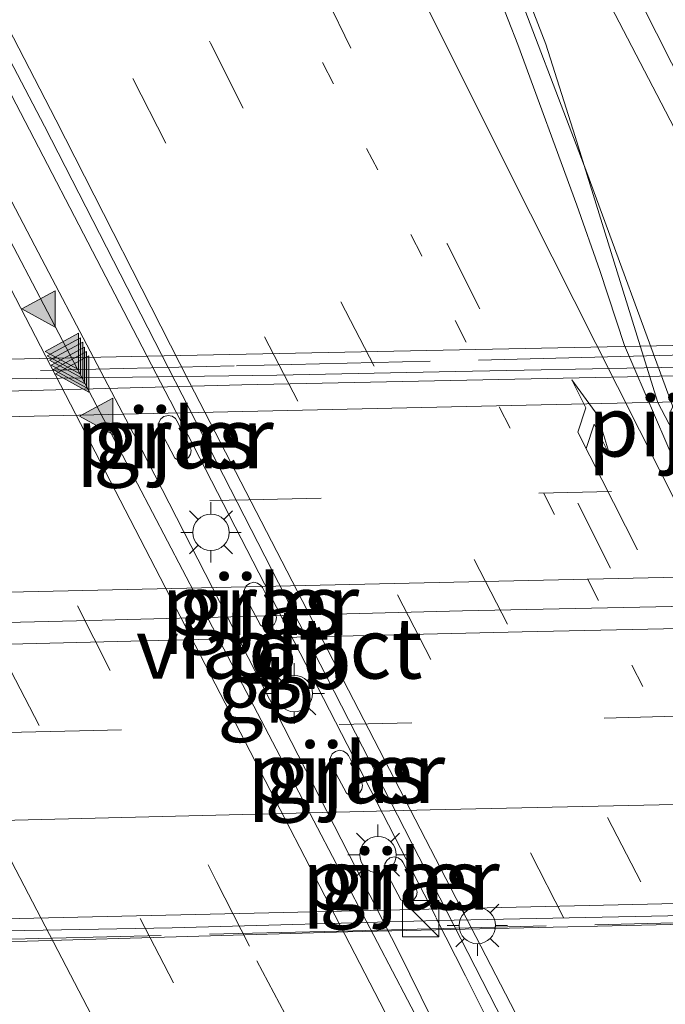
# Model space of a CAD drawing. Units: metres. Extents: x 119990 to 130012, y 474999 to 481251.
# Drawn here: x 125041 to 125067, y 477629 to 477670 of the extents above; entities that cross this region are included whole.
import ezdxf
from ezdxf.enums import TextEntityAlignment as Align

# ---------------------------------------------------------------- set-up
doc = ezdxf.new("R2010")
doc.units = ezdxf.units.M
for name, pattern in [('IE-TERREINAFSCHEIDING', [10, 8, -2]), ('VW-1-3_STREEP', [4, 1, -3]), ('VW-3-9_STREEP', [12, 3, -9])]:
    doc.linetypes.add(name, pattern=pattern)
doc.layers.get('0').update_dxf_attribs({"lineweight": 25})
for name, color, linetype, lineweight in [('B-ME-BV-GELEIDECONSTRUCTIE-BARRIER-L-B1', 213, 'BV-STEPBARRIER', 18), ('B-ME-BV-GELEIDECONSTRUCTIE-GELEIDERAIL-L-B1', 213, 'BV-GELEIDERAIL', 18), ('B-ME-BV-GELEIDECONSTRUCTIE-GELEIDERAIL-L-B2', 213, 'BV-GELEIDERAIL', 18), ('B-ME-IE-GRASLAND-GV-B6', 93, 'Continuous', 18), ('B-ME-IE-INRICHTINGSELEMENT-S-B1', 253, 'Continuous', 18), ('B-ME-IE-MEUBILAIR_WEGMEUBILAIR-LICHTMAST-S-B1', 8, 'Continuous', 18), ('B-ME-IE-MEUBILAIR_WEGMEUBILAIR-LICHTMAST-S-B2', 8, 'Continuous', 18), ('B-ME-IE-TERREINAFSCHEIDING-RASTERHEKWERK-L-B2', 8, 'IE-TERREINAFSCHEIDING', 18), ('B-ME-KW-PIJLER-GV-B6', 173, 'Continuous', 18), ('B-ME-KW-VIADUCT-GV-B7', 173, 'Continuous', 18), ('B-ME-VH-VERH_SOORT-BITUMEN-GV-B6', 8, 'IE-TERREINAFSCHEIDING-NATUURLIJK-HOUTWAL', 18), ('B-ME-VH-VERH_SOORT-BITUMEN-GV-B7', 8, 'IE-TERREINAFSCHEIDING-NATUURLIJK-HOUTWAL', 18), ('B-ME-VW-MARKERING-13STREEP-045-L-B1', 255, 'VW-1-3_STREEP', 18), ('B-ME-VW-MARKERING-39STREEP-015-L-B1', 255, 'VW-3-9_STREEP', 18), ('B-ME-VW-MARKERING-39STREEP-015-L-B2', 255, 'VW-3-9_STREEP', 18), ('B-ME-VW-MARKERING-PIJLRE750-S-B1', 7, 'Continuous', 18), ('B-ME-VW-MARKERING-STREEP-015-L-B1', 7, 'Continuous', 18), ('B-ME-VW-MARKERING-STREEP-015-L-B2', 7, 'Continuous', 18), ('B-ME-VW-MARKERING-VLAKMARK-S-B1', 7, 'Continuous', 18)]:
    doc.layers.add(name, color=color, linetype=linetype, lineweight=lineweight)
doc.styles.add('NLCS-ISO', font='NLCS-ISO.TTF')
doc.linetypes.add('BV-GELEIDERAIL', pattern='A,10,-3,[108,NLCS.SHX,S=1,R=0,X=0,Y=0],-3', length=16)
doc.linetypes.add('BV-STEPBARRIER', pattern='A,1,-1,[16,NLCS.SHX,S=1,R=0,X=-1,Y=0],1', length=3)
doc.linetypes.add('IE-TERREINAFSCHEIDING-NATUURLIJK-HOUTWAL', pattern='A,7,-1.5,[67,NLCS.SHX,S=0.75,R=45,X=0,Y=0],-1.5,7,-1.5,[70,NLCS.SHX,S=0.75,R=0,X=0,Y=0],-1.5', length=20)

# ---------------------------------------------------------------- blocks, each defined once
blk = doc.blocks.new('kast')
blk.add_line((-0.75, -0.75), (0.75, 0.75))
blk.add_lwpolyline([(-0.75, 0.75), (0.75, 0.75), (0.75, -0.75), (-0.75, -0.75)], close=True)
blk = doc.blocks.new('verfsymbol')
for color in [252, 253]:
    blk.add_hatch(color=color).paths.add_polyline_path([(0.75, -0.625), (0, 0.75), (-0.75, -0.625)])
blk.add_lwpolyline([(0.75, -0.625), (0, 0.75), (-0.75, -0.625)], close=True)
blk = doc.blocks.new('lantaarnpaal')
for p, q in [((0, 0.75), (0, 1.25)), ((-0.884, 0.884), (-0.53, 0.53)), ((0.53, 0.53), (0.884, 0.884)), ((-0.75, 0), (-1.25, 0)), ((0.75, 0), (1.25, 0)), ((-0.53, -0.53), (-0.884, -0.884)), ((0, -0.75), (0, -1.25)), ((0.53, -0.53), (0.884, -0.884))]:
    blk.add_line(p, q)
blk.add_circle((0, 0), 0.75)
blk = doc.blocks.new('pijlr')
for p, q in [((0, 0, 0.1), (5.45, 0, 0.1)), ((5.45, -0.75, 0.1), (4.7, 0, 0.1)), ((6.2, -0.75, 0.1), (5.45, 0, 0.1)), ((4, -0.75, 0.1), (5.45, -0.75, 0.1)), ((5.7, -1.05, 0.1), (4, -0.75, 0.1)), ((7.5, -0.75, 0.1), (5.7, -1.05, 0.1)), ((7.5, -0.75, 0.1), (6.2, -0.75, 0.1))]:
    blk.add_line(p, q)

msp = doc.modelspace()

# ---------------------------------------------------------------- linework, layer by layer
at = {"layer": 'B-ME-BV-GELEIDECONSTRUCTIE-BARRIER-L-B1'}
for p, q in [((125057.772, 477633.101, -1.652), (125046.798, 477654.449, -1.514)), ((125056.238, 477631.688, -1.738), (125045.28, 477653.086, -1.7))]:
    msp.add_line(p, q, dxfattribs=at)
msp.add_polyline3d([(125078.096, 477633.147, -2.306), (125076.84, 477635.434, -2.307), (125066.934, 477654.4, -2.312)], dxfattribs=at)
at = {"layer": 'B-ME-BV-GELEIDECONSTRUCTIE-GELEIDERAIL-L-B1'}
for p, q in [((125035.721, 477675.767, -1.848), (125044.885, 477658.132, -1.814)), ((125065.517, 477658.975, -2.312), (125066.931, 477654.409, -2.312)), ((125044.885, 477658.132, -1.814), (125046.789, 477654.467, -1.814)), ((125043.779, 477655.946, -1.8), (125045.276, 477653.095, -1.8)), ((125057.63, 477628.836, -1.873), (125056.238, 477631.688, -1.738))]:
    msp.add_line(p, q, dxfattribs=at)
for points in [[(125002.277, 477735.318, -1.82), (125009.679, 477721.114, -1.827), (125017.101, 477706.997, -1.823), (125024.537, 477692.745, -1.836), (125031.903, 477678.575, -1.853), (125035.641, 477671.478, -1.85), (125041.21, 477660.843, -1.8), (125043.779, 477655.946, -1.8)], [(125059.45, 477676.549, -2.383), (125060.897, 477672.864, -2.408), (125062.319, 477669.18, -2.373), (125063.534, 477665.371, -2.353), (125065.517, 477658.975, -2.312)], [(125059.908, 477628.854, -1.824), (125058.996, 477630.672, -1.852), (125057.781, 477633.083, -1.852)]]:
    msp.add_polyline3d(points, dxfattribs=at)
at = {"layer": 'B-ME-BV-GELEIDECONSTRUCTIE-GELEIDERAIL-L-B2'}
for points in [[(124985.175, 477653.582, 4.049), (125003.103, 477653.929, 3.989), (125025.685, 477654.457, 3.929), (125049.761, 477655.099, 3.914), (125080.284, 477655.733, 3.914), (125091.695, 477655.995, 3.901), (125106.176, 477656.208, 4.108)], [(125110.977, 477646.887, 3.88), (125092.19, 477646.497, 3.922), (125074.854, 477646.091, 3.877), (125058.882, 477645.76, 3.901), (125042.926, 477645.344, 3.916), (125025.601, 477644.93, 3.94), (125008.227, 477644.619, 3.91), (124990.184, 477644.172, 3.91)], [(124996.599, 477632.121, 3.716), (125004.616, 477632.221, 3.716), (125022.33, 477632.623, 3.716), (125050.263, 477633.261, 3.809), (125080.951, 477633.961, 3.878), (125092.104, 477634.214, 3.885), (125117.16, 477634.887, 3.69)]]:
    msp.add_polyline3d(points, dxfattribs=at)
at = {"layer": 'B-ME-IE-GRASLAND-GV-B6'}
for points in [[(125058.424, 477683.413, -2.753), (125067.081, 477666.758, -2.806), (125092.331, 477618.147, -2.727), (125099.288, 477604.847, -2.748), (125108.464, 477587.276, -2.776), (125119.168, 477567.644, -2.769)], [(125181.504, 477383.51, -2.117), (125176.103, 477394.304, -2.194), (125170.887, 477404.921, -2.251), (125165.214, 477415.577, -2.322), (125159.569, 477426.098, -2.381), (125157.255, 477430.592, -2.404), (125154.252, 477436.758, -2.445), (125152.068, 477441.299, -2.452), (125149.134, 477447.523, -2.491), (125143.781, 477458.464, -2.527), (125138.637, 477469.149, -2.554), (125133.373, 477480.005, -2.551), (125130.777, 477485.275, -2.547), (125129.718, 477487.431, -2.549), (125118.915, 477509.248, -2.564), (125107.71, 477531.485, -2.543), (125096.679, 477552.824, -2.564), (125086.18, 477572.857, -2.557), (125075.16, 477594.107, -2.567), (125068.407, 477606.985, -2.556), (125057.23, 477628.486, -2.583), (125039.878, 477661.666, -2.584), (125029.276, 477682.239, -2.568)], [(125036.05, 477676.435, -2.63), (125041.604, 477665.796, -2.599)], [(125067.5519, 477654.2251, -3.0475), (125064.012, 477663.875, -3.088), (125060.613, 477672.816, -3.107)], [(125041.604, 477665.796, -2.599), (125052.4134, 477644.6851, -2.6044), (125063.463, 477623.105, -2.61), (125068.868, 477612.535, -2.6), (125074.464, 477601.613, -2.614), (125079.954, 477590.997, -2.594), (125085.363, 477580.52, -2.579), (125090.889, 477569.886, -2.565), (125096.347, 477559.258, -2.569), (125101.857, 477548.594, -2.537), (125107.307, 477537.903, -2.539), (125112.876, 477527.134, -2.558), (125118.208, 477516.593, -2.571)], [(125047.131, 477651.987, -2.618), (125047.285, 477651.965, -2.618), (125047.444, 477652.008, -2.618), (125047.56, 477652.096, -2.618), (125047.64, 477652.23, -2.618), (125047.663, 477652.383, -2.618), (125047.621, 477652.545, -2.618), (125047.079, 477653.616, -2.618), (125047.016, 477653.707, -2.618), (125046.881, 477653.803, -2.618), (125046.72, 477653.836, -2.618), (125046.542, 477653.793, -2.618), (125046.413, 477653.689, -2.618), (125046.337, 477653.543, -2.618), (125046.326, 477653.378, -2.618), (125046.365, 477653.255, -2.618), (125046.997, 477652.066, -2.618), (125047.131, 477651.987, -2.618)], [(125050.66, 477645.088, -2.736), (125050.814, 477645.066, -2.736), (125050.973, 477645.108, -2.736), (125051.089, 477645.197, -2.736), (125051.169, 477645.33, -2.736), (125051.192, 477645.484, -2.736), (125051.15, 477645.645, -2.736), (125050.608, 477646.716, -2.736), (125050.545, 477646.807, -2.736), (125050.411, 477646.903, -2.736), (125050.249, 477646.936, -2.736), (125050.071, 477646.893, -2.736), (125049.942, 477646.79, -2.736), (125049.866, 477646.643, -2.736), (125049.855, 477646.478, -2.736), (125049.894, 477646.355, -2.736), (125050.527, 477645.166, -2.736), (125050.66, 477645.088, -2.736)], [(125054.212, 477638.143, -2.811), (125054.366, 477638.121, -2.811), (125054.525, 477638.164, -2.811), (125054.641, 477638.252, -2.811), (125054.721, 477638.385, -2.811), (125054.744, 477638.539, -2.811), (125054.702, 477638.701, -2.811), (125054.16, 477639.772, -2.811), (125054.097, 477639.863, -2.811), (125053.963, 477639.959, -2.811), (125053.801, 477639.992, -2.811), (125053.623, 477639.948, -2.811), (125053.494, 477639.845, -2.811), (125053.418, 477639.699, -2.811), (125053.407, 477639.534, -2.811), (125053.446, 477639.411, -2.811), (125054.079, 477638.222, -2.811), (125054.212, 477638.143, -2.811)], [(125056.779, 477633.757, -2.708), (125056.895, 477633.846, -2.708), (125056.975, 477633.979, -2.708), (125056.998, 477634.132, -2.708), (125056.956, 477634.294, -2.708), (125056.414, 477635.365, -2.708), (125056.351, 477635.456, -2.708), (125056.217, 477635.552, -2.708), (125056.055, 477635.585, -2.708), (125055.877, 477635.542, -2.708), (125055.748, 477635.438, -2.708), (125055.672, 477635.292, -2.708), (125055.662, 477635.127, -2.708), (125055.7, 477635.004, -2.708), (125056.333, 477633.815, -2.708), (125056.467, 477633.736, -2.708), (125056.62, 477633.715, -2.708), (125056.779, 477633.757, -2.708)]]:
    msp.add_polyline3d(points, dxfattribs=at)
at = {"layer": 'B-ME-IE-TERREINAFSCHEIDING-RASTERHEKWERK-L-B2'}
for points in [[(125107.581, 477657.276, 3.72), (125089.566, 477656.817, 3.78), (125067.538, 477656.32, 3.783), (125049.44, 477655.88, 3.783), (125031.46, 477655.458, 3.783), (125013.414, 477655.046, 3.783), (124993.385, 477654.612, 3.783), (124982.443, 477654.343, 3.783)], [(124994.244, 477631.032, 3.408), (125008.343, 477631.48, 3.348), (125024.349, 477631.895, 3.348), (125038.433, 477632.143, 3.348), (125054.342, 477632.533, 3.348), (125072.335, 477632.976, 3.348), (125094.314, 477633.546, 3.348), (125112.215, 477633.816, 3.348), (125121.196, 477633.983, 3.348)]]:
    msp.add_polyline3d(points, dxfattribs=at)
at = {"layer": 'B-ME-KW-PIJLER-GV-B6'}
for points in [[(125046.365, 477653.255, -2.618), (125046.326, 477653.378, -2.618), (125046.337, 477653.543, -2.618), (125046.413, 477653.689, -2.618), (125046.542, 477653.793, -2.618), (125046.72, 477653.836, -2.618), (125046.881, 477653.803, -2.618), (125047.016, 477653.707, -2.618), (125047.079, 477653.616, -2.618), (125047.621, 477652.545, -2.618), (125047.663, 477652.383, -2.618), (125047.64, 477652.23, -2.618), (125047.56, 477652.096, -2.618), (125047.444, 477652.008, -2.618), (125047.285, 477651.965, -2.618), (125047.131, 477651.987, -2.618), (125046.997, 477652.066, -2.618), (125046.365, 477653.255, -2.618)], [(125049.894, 477646.355, -2.736), (125049.855, 477646.478, -2.736), (125049.866, 477646.643, -2.736), (125049.942, 477646.79, -2.736), (125050.071, 477646.893, -2.736), (125050.249, 477646.936, -2.736), (125050.411, 477646.903, -2.736), (125050.545, 477646.807, -2.736), (125050.608, 477646.716, -2.736), (125051.15, 477645.645, -2.736), (125051.192, 477645.484, -2.736), (125051.169, 477645.33, -2.736), (125051.089, 477645.197, -2.736), (125050.973, 477645.108, -2.736), (125050.814, 477645.066, -2.736), (125050.66, 477645.088, -2.736), (125050.527, 477645.166, -2.736), (125049.894, 477646.355, -2.736)], [(125053.446, 477639.411, -2.811), (125053.407, 477639.534, -2.811), (125053.418, 477639.699, -2.811), (125053.494, 477639.845, -2.811), (125053.623, 477639.948, -2.811), (125053.801, 477639.992, -2.811), (125053.963, 477639.959, -2.811), (125054.097, 477639.863, -2.811), (125054.16, 477639.772, -2.811), (125054.702, 477638.701, -2.811), (125054.744, 477638.539, -2.811), (125054.721, 477638.385, -2.811), (125054.641, 477638.252, -2.811), (125054.525, 477638.164, -2.811), (125054.366, 477638.121, -2.811), (125054.212, 477638.143, -2.811), (125054.079, 477638.222, -2.811), (125053.446, 477639.411, -2.811)], [(125055.7, 477635.004, -2.708), (125055.662, 477635.127, -2.708), (125055.672, 477635.292, -2.708), (125055.748, 477635.438, -2.708), (125055.877, 477635.542, -2.708), (125056.055, 477635.585, -2.708), (125056.217, 477635.552, -2.708), (125056.351, 477635.456, -2.708), (125056.414, 477635.365, -2.708), (125056.956, 477634.294, -2.708), (125056.998, 477634.132, -2.708), (125056.975, 477633.979, -2.708), (125056.895, 477633.846, -2.708), (125056.779, 477633.757, -2.708), (125056.62, 477633.715, -2.708), (125056.467, 477633.736, -2.708), (125056.333, 477633.815, -2.708), (125055.7, 477635.004, -2.708)]]:
    msp.add_polyline3d(points, dxfattribs=at)
at = {"layer": 'B-ME-KW-VIADUCT-GV-B7'}
for points in [[(124997.435, 477655.165, 3.879), (125009.414, 477655.532, 3.879), (125019.262, 477655.707, 3.873), (125045.206, 477656.276, 3.873), (125070.953, 477656.796, 3.873), (125092.969, 477657.326, 3.771), (125107.708, 477657.736, 3.452)], [(125121.369, 477633.868, 3.063), (125106.279, 477633.693, 3.489), (125090.284, 477633.412, 3.489), (125073.539, 477632.925, 3.489), (125054.135, 477632.493, 3.489), (125040.896, 477632.097, 3.483), (125025.72, 477631.859, 3.477), (125010.444, 477631.467, 3.417), (124993.635, 477630.858, 3.056)]]:
    msp.add_polyline3d(points, dxfattribs=at)
at = {"layer": 'B-ME-VH-VERH_SOORT-BITUMEN-GV-B6'}
for points in [[(125119.168, 477567.644, -2.769), (125108.464, 477587.276, -2.776), (125099.288, 477604.847, -2.748), (125092.331, 477618.147, -2.727), (125067.081, 477666.758, -2.806), (125058.424, 477683.413, -2.753)], [(125029.276, 477682.239, -2.568), (125039.878, 477661.666, -2.584), (125057.23, 477628.486, -2.583), (125068.407, 477606.985, -2.556), (125075.16, 477594.107, -2.567), (125086.18, 477572.857, -2.557), (125096.679, 477552.824, -2.564), (125107.71, 477531.485, -2.543), (125118.915, 477509.248, -2.564), (125129.718, 477487.431, -2.549), (125130.777, 477485.275, -2.547), (125133.373, 477480.005, -2.551), (125138.637, 477469.149, -2.554), (125143.781, 477458.464, -2.527), (125149.134, 477447.523, -2.491), (125152.068, 477441.299, -2.452), (125154.252, 477436.758, -2.445), (125157.255, 477430.592, -2.404), (125159.569, 477426.098, -2.381), (125165.214, 477415.577, -2.322), (125170.887, 477404.921, -2.251), (125176.103, 477394.304, -2.194), (125181.504, 477383.51, -2.117)], [(125118.208, 477516.593, -2.571), (125112.876, 477527.134, -2.558), (125107.307, 477537.903, -2.539), (125101.857, 477548.594, -2.537), (125096.347, 477559.258, -2.569), (125090.889, 477569.886, -2.565), (125085.363, 477580.52, -2.579), (125079.954, 477590.997, -2.594), (125074.464, 477601.613, -2.614), (125068.868, 477612.535, -2.6), (125063.463, 477623.105, -2.61), (125052.4134, 477644.6851, -2.6044), (125041.604, 477665.796, -2.599), (125036.05, 477676.435, -2.63)], [(125059.161, 477674.274, -3.084), (125061.157, 477669.164, -3.113), (125063.593, 477662.532, -3.113), (125064.552, 477659.832, -3.028), (125065.568, 477656.728, -2.912), (125067.705, 477651.764, -2.998), (125077.763, 477632.188, -2.858), (125079.491, 477629.169, -2.975), (125080.961, 477626.486, -3.023), (125082.434, 477623.866, -2.968), (125084.304, 477620.191, -2.955), (125089.753, 477609.54, -2.907), (125095, 477599.106, -2.969), (125096.072, 477597.107, -2.953), (125097.555, 477594.316, -2.978), (125099.14, 477591.354, -2.983), (125100.862, 477588.313, -2.993), (125106.997, 477577.658, -3.028), (125112.472, 477568.286, -3.026), (125114.633, 477564.491, -3.039), (125118.614, 477557.245, -3.031)], [(125118.614, 477557.245, -3.031), (125114.633, 477564.491, -3.039), (125112.472, 477568.286, -3.026), (125106.997, 477577.658, -3.028), (125100.862, 477588.313, -2.993), (125099.14, 477591.354, -2.983), (125097.555, 477594.316, -2.978), (125096.072, 477597.107, -2.953), (125095, 477599.106, -2.969), (125089.753, 477609.54, -2.907), (125084.304, 477620.191, -2.955), (125082.434, 477623.866, -2.968), (125080.961, 477626.486, -3.023), (125079.491, 477629.169, -2.975), (125077.763, 477632.188, -2.858), (125067.705, 477651.764, -2.998), (125065.568, 477656.728, -2.912), (125064.552, 477659.832, -3.028), (125063.593, 477662.532, -3.113), (125061.157, 477669.164, -3.113), (125059.161, 477674.274, -3.084)], [(125060.613, 477672.816, -3.107), (125064.012, 477663.875, -3.088), (125067.5519, 477654.2251, -3.0475), (125067.555, 477654.174, -2.81), (125067.479, 477654.027, -2.81), (125067.469, 477653.863, -2.81), (125067.508, 477653.74, -2.81), (125068.14, 477652.551, -2.81), (125071.037, 477646.84, -2.809), (125071.67, 477645.651, -2.809), (125074.59, 477639.896, -2.865), (125075.222, 477638.707, -2.865), (125076.845, 477635.49, -2.881), (125077.477, 477634.301, -2.881), (125078.6508, 477632.4061, -2.988), (125078.914, 477632.55, -2.988), (125083.433, 477623.629, -2.988), (125092.879, 477604.98, -3.034), (125097.292, 477596.319, -3.011), (125101.941, 477587.958, -3.015), (125107.036, 477579.133, -3.038), (125115.853, 477563.784, -3.024), (125120.801, 477554.787, -3.056)]]:
    msp.add_polyline3d(points, dxfattribs=at)
at = {"layer": 'B-ME-VH-VERH_SOORT-BITUMEN-GV-B7'}
for points in [[(124992.849, 477654.35, 3.522), (125003.001, 477654.546, 3.51), (125010.822, 477654.597, 3.531), (125019.16, 477654.814, 3.531), (125030.094, 477655.048, 3.531), (125040.27, 477655.342, 3.549), (125051.204, 477655.493, 3.549), (125058.586, 477655.654, 3.549), (125067.082, 477655.814, 3.549), (125079.423, 477656.091, 3.549), (125093.441, 477656.402, 3.549), (125105.839, 477656.863, 3.534), (125106.612, 477655.362, 3.414), (125108.529, 477651.64, 3.367), (125110.349, 477648.107, 3.294), (125111.424, 477646.019, 3.253), (125113.249, 477642.478, 3.162), (125115.128, 477638.829, 3.092), (125117.454, 477634.316, 3.09)], [(125117.454, 477634.316, 3.09), (125106.853, 477634.096, 3.096), (125097.714, 477633.969, 3.159), (125090.995, 477633.879, 3.159), (125085.181, 477633.667, 3.159), (125076.471, 477633.357, 3.183), (125069.4, 477633.186, 3.183), (125057.853, 477632.952, 3.183), (125046.877, 477632.65, 3.183), (125033.913, 477632.425, 3.183), (125021.246, 477632.103, 3.183), (124996.822, 477631.703, 3.051)]]:
    msp.add_polyline3d(points, dxfattribs=at)
at = {"layer": 'B-ME-VW-MARKERING-13STREEP-045-L-B1'}
msp.add_polyline3d([(125117.484, 477543.101, -2.843), (125112.033, 477553.679, -2.81), (125106.537, 477564.376, -2.822), (125101.221, 477574.99, -2.827), (125095.519, 477585.978, -2.817), (125090.028, 477596.644, -2.838), (125084.482, 477607.127, -2.836), (125079.105, 477617.684, -2.802), (125073.619, 477628.387, -2.847), (125068.146, 477639.066, -2.847), (125062.673, 477649.745, -2.847), (125057.2, 477660.425, -2.847), (125051.742, 477671.047, -2.956)], dxfattribs=at)
at = {"layer": 'B-ME-VW-MARKERING-39STREEP-015-L-B1'}
for points in [[(125042.915, 477679.971, -2.878), (125048.471, 477669.222, -2.845), (125053.849, 477658.535, -2.772), (125059.36, 477647.875, -2.772), (125064.871, 477637.216, -2.772), (125070.382, 477626.556, -2.772), (125075.871, 477615.931, -2.782), (125081.367, 477605.308, -2.815), (125086.847, 477594.712, -2.737), (125092.359, 477583.965, -2.748), (125097.804, 477573.492, -2.754), (125103.318, 477562.789, -2.737), (125108.811, 477552.114, -2.765), (125114.245, 477541.521, -2.719), (125119.718, 477530.752, -2.743)], [(125039.757, 477678.412, -2.746), (125045.258, 477667.768, -2.719), (125050.695, 477657.085, -2.675), (125056.188, 477646.417, -2.675), (125061.681, 477635.748, -2.675), (125067.175, 477625.079, -2.675), (125072.711, 477614.418, -2.705), (125078.15, 477603.763, -2.631), (125083.67, 477593.129, -2.673), (125089.172, 477582.48, -2.673), (125094.672, 477571.853, -2.677), (125100.186, 477561.232, -2.659), (125105.626, 477550.588, -2.666), (125111.111, 477539.926, -2.656), (125116.572, 477529.294, -2.685), (125121.99, 477518.605, -2.662)], [(125026.937, 477676.687, -2.657), (125035.179, 477660.789, -2.667), (125035.2149, 477660.7199, -2.667), (125037.123, 477657.264, -2.656), (125038.794, 477654.08, -2.654), (125042.965, 477645.969, -2.645), (125048.713, 477634.561, -2.655), (125050.385, 477631.292, -2.66), (125062.189, 477608.875, -2.664), (125068.625, 477596.54, -2.672), (125071.168, 477591.696, -2.668), (125082.118, 477570.388, -2.653), (125093.775, 477548, -2.654), (125105.323, 477525.409, -2.653), (125116.135, 477504.027, -2.661), (125125.4025, 477485.3873, -2.662)], [(125173.329, 477376.426, -2.368), (125168.358, 477387.275, -2.439), (125163.319, 477398.12, -2.488), (125157.905, 477409.828, -2.549), (125153.784, 477418.626, -2.594), (125150.6429, 477425.2105, -2.631), (125122.309, 477483.694, -2.753), (125113.05, 477502.38, -2.763), (125102.213, 477523.795, -2.741), (125090.656, 477546.395, -2.74), (125079.056, 477568.738, -2.748), (125072.097, 477582.043, -2.739), (125063.922, 477597.776, -2.744), (125055.375, 477614.175, -2.718), (125046.943, 477630.373, -2.756), (125032.35, 477658.334, -2.772), (125023.951, 477674.498, -2.76)], [(125052.947, 477671.715, -2.981), (125058.241, 477660.925, -2.85), (125063.636, 477650.206, -2.85), (125069.03, 477639.487, -2.85), (125074.425, 477628.768, -2.85), (125079.827, 477618.015, -2.795), (125085.137, 477607.485, -2.855), (125090.474, 477596.973, -2.853), (125095.892, 477586.245, -2.83), (125101.18, 477575.734, -2.88)]]:
    msp.add_polyline3d(points, dxfattribs=at)
at = {"layer": 'B-ME-VW-MARKERING-39STREEP-015-L-B2'}
for points in [[(124987.674, 477648.887, 3.357), (125011.593, 477649.462, 3.438), (125036.446, 477650.041, 3.449), (125050.032, 477650.349, 3.448), (125085.715, 477651.15, 3.431), (125108.529, 477651.64, 3.367)], [(125113.249, 477642.478, 3.162), (125105.851, 477642.254, 3.229), (125095.079, 477642.019, 3.277), (125082.466, 477641.728, 3.301), (125067.725, 477641.399, 3.283), (125056.786, 477641.133, 3.232), (125043.054, 477640.797, 3.274), (125031.736, 477640.536, 3.271), (125008.923, 477639.984, 3.346), (124992.632, 477639.573, 3.175)]]:
    msp.add_polyline3d(points, dxfattribs=at)
at = {"layer": 'B-ME-VW-MARKERING-STREEP-015-L-B1'}
for points in [[(125177.602, 477384.219, -2.195), (125172.709, 477394.845, -2.271), (125167.794, 477405.383, -2.327), (125162.849, 477415.948, -2.388), (125157.717, 477426.796, -2.439), (125152.969, 477436.843, -2.487), (125147.658, 477447.88, -2.533), (125142.813, 477457.913, -2.562), (125137.992, 477467.825, -2.595), (125133.1982, 477477.697, -2.597), (125127.2418, 477489.7266, -2.594), (125117.673, 477508.908, -2.582), (125106.535, 477531.011, -2.567), (125095.636, 477552.261, -2.578), (125085.198, 477572.328, -2.577), (125074.104, 477593.593, -2.581), (125067.332, 477606.623, -2.582), (125056.291, 477627.987, -2.598), (125038.947, 477661.495, -2.597), (125028.443, 477681.628, -2.585)], [(125036.598, 477676.66, -2.637), (125042.081, 477666.056, -2.635), (125047.602, 477655.195, -2.579), (125053.107, 477644.532, -2.579), (125058.612, 477633.87, -2.579), (125064.118, 477623.207, -2.579), (125069.524, 477612.679, -2.503), (125075.038, 477602.058, -2.654), (125080.617, 477591.291, -2.614), (125086.048, 477580.775, -2.609), (125091.55, 477570.083, -2.602), (125096.995, 477559.537, -2.589), (125102.517, 477548.821, -2.569), (125107.93, 477538.198, -2.561), (125113.504, 477527.446, -2.61), (125118.85, 477516.883, -2.585)], [(125019.766, 477674.687, -2.843), (125028.087, 477658.733, -2.813), (125043.365, 477629.382, -2.817), (125051.268, 477614.191, -2.828), (125058.292, 477600.747, -2.837), (125067.149, 477583.755, -2.845), (125071.3077, 477575.7925, -2.866), (125076.27, 477566.2912, -2.8486), (125093.3715, 477533.3745, -2.8464), (125097.4322, 477525.2919, -2.8484), (125103.2846, 477513.7329, -2.8681), (125108.8954, 477502.5916, -2.8844), (125113.4692, 477493.4757, -2.8719), (125116.2434, 477487.8884, -2.8608), (125121.0424, 477478.1872, -2.8517), (125126.1834, 477467.718, -2.8347), (125131.5915, 477456.6243, -2.8268)], [(125056.356, 477672.831, -3.016), (125061.689, 477662.17, -2.998), (125067.08, 477651.45, -2.998), (125072.471, 477640.729, -2.998), (125077.863, 477630.008, -2.998), (125083.275, 477619.117, -2.821), (125088.604, 477608.482, -2.868), (125093.867, 477597.991, -2.93), (125099.322, 477587.338, -2.916), (125104.745, 477576.675, -2.893), (125110.356, 477565.649, -2.881), (125115.814, 477554.924, -2.883), (125121.109, 477544.6, -2.919)], [(125066.266, 477670.857, -2.851), (125072.438, 477658.661, -2.799), (125087.148, 477630.021, -2.836), (125098.687, 477607.835, -2.748), (125110.367, 477585.465, -2.796), (125122.004, 477563.239, -2.78)]]:
    msp.add_polyline3d(points, dxfattribs=at)
at = {"layer": 'B-ME-VW-MARKERING-STREEP-015-L-B2'}
for points in [[(124985.718, 477652.562, 3.45), (125061.504, 477654.257, 3.519), (125082.788, 477654.728, 3.513), (125106.612, 477655.362, 3.414)], [(124989.548, 477645.366, 3.304), (125003.664, 477645.69, 3.398), (125030.314, 477646.304, 3.4), (125056.679, 477646.906, 3.403), (125077.667, 477647.374, 3.397), (125100.738, 477647.879, 3.393), (125110.349, 477648.107, 3.294)], [(125111.424, 477646.019, 3.253), (125100.935, 477645.775, 3.276), (125089.014, 477645.498, 3.375), (125073.013, 477645.135, 3.378), (125061.34, 477644.894, 3.387), (125048.537, 477644.592, 3.372), (125039.013, 477644.348, 3.378), (125025.647, 477644.032, 3.414), (125016.925, 477643.791, 3.423), (125004.535, 477643.507, 3.378), (124995.769, 477643.297, 3.315), (124990.687, 477643.228, 3.261)], [(124994.488, 477636.087, 3.1), (125003.48, 477636.238, 3.085), (125012.974, 477636.469, 3.136), (125023.858, 477636.723, 3.151), (125035.378, 477636.978, 3.163), (125057.536, 477637.53, 3.148), (125078.988, 477638.003, 3.184), (125105.187, 477638.637, 3.16), (125115.128, 477638.829, 3.092)]]:
    msp.add_polyline3d(points, dxfattribs=at)

# ---------------------------------------------------------------- block references
at = {"layer": 'B-ME-IE-INRICHTINGSELEMENT-S-B1', "rotation": 90}
msp.add_blockref('kast', (125057.142, 477633.029, -2.908), dxfattribs=at)
at = {"layer": 'B-ME-IE-MEUBILAIR_WEGMEUBILAIR-LICHTMAST-S-B1', "rotation": 90}
for p in [(125048.485, 477649.001, -2.542), (125051.927, 477642.337, -2.611), (125055.385, 477635.677, -2.641)]:
    msp.add_blockref('lantaarnpaal', p, dxfattribs=at)
at = {"layer": 'B-ME-IE-MEUBILAIR_WEGMEUBILAIR-LICHTMAST-S-B2', "rotation": 90}
msp.add_blockref('lantaarnpaal', (125059.49, 477632.745, 3.57), dxfattribs=at)
at = {"layer": 'B-ME-VW-MARKERING-PIJLRE750-S-B1', "rotation": 116.8}
msp.add_blockref('pijlr', (125066.103, 477648.275, -2.9), dxfattribs=at)
at = {"layer": 'B-ME-VW-MARKERING-VLAKMARK-S-B1', "rotation": 90}
for p in [(125041.421, 477658.235, -2.507), (125042.383, 477656.482, -2.506), (125042.468, 477656.293, -2.506), (125042.559, 477656.117, -2.506), (125042.635, 477655.91, -2.507), (125042.716, 477655.73, -2.507), (125042.814, 477655.551, -2.507), (125043.803, 477653.799, -2.505)]:
    msp.add_blockref('verfsymbol', p, dxfattribs=at)

# ---------------------------------------------------------------- texts
at = {"layer": 'B-ME-BV-GELEIDECONSTRUCTIE-BARRIER-L-B1', "ltscale": 0.2, "style": 'NLCS-ISO'}
for p in [(125052.285, 477643.775), (125050.759, 477642.387)]:
    msp.add_text('gb', height=2.5, dxfattribs=at).set_placement(p, align=Align.MIDDLE_CENTER)
at = {"layer": 'B-ME-IE-GRASLAND-GV-B6', "ltscale": 0.2, "style": 'NLCS-ISO'}
for p in [(125046.9945, 477652.9005), (125050.5235, 477646.001), (125054.0755, 477639.0565), (125056.33, 477634.65)]:
    msp.add_text('gras', height=2.5, dxfattribs=at).set_placement(p, align=Align.MIDDLE_CENTER)
at = {"layer": 'B-ME-KW-PIJLER-GV-B6', "ltscale": 0.2, "style": 'NLCS-ISO'}
for p in [(125068.13857, 477653.38664), (125046.99588, 477652.90183), (125050.52488, 477646.00231), (125054.07706, 477639.05788), (125056.331, 477634.65116)]:
    msp.add_text('pijler', height=2.5, dxfattribs=at).set_placement(p, align=Align.MIDDLE_CENTER)
at = {"layer": 'B-ME-KW-VIADUCT-GV-B7', "ltscale": 0.2, "style": 'NLCS-ISO'}
msp.add_text('viaduct', height=2.5, dxfattribs=at).set_placement((125051.30391, 477644.20653), align=Align.MIDDLE_CENTER)
at = {"layer": 'B-ME-VH-VERH_SOORT-BITUMEN-GV-B7', "ltscale": 0.2, "style": 'NLCS-ISO'}
msp.add_text('bit', height=2.5, dxfattribs=at).set_placement((125051.22208, 477644.20928), align=Align.MIDDLE_CENTER)

doc.saveas('drawing.dxf')
